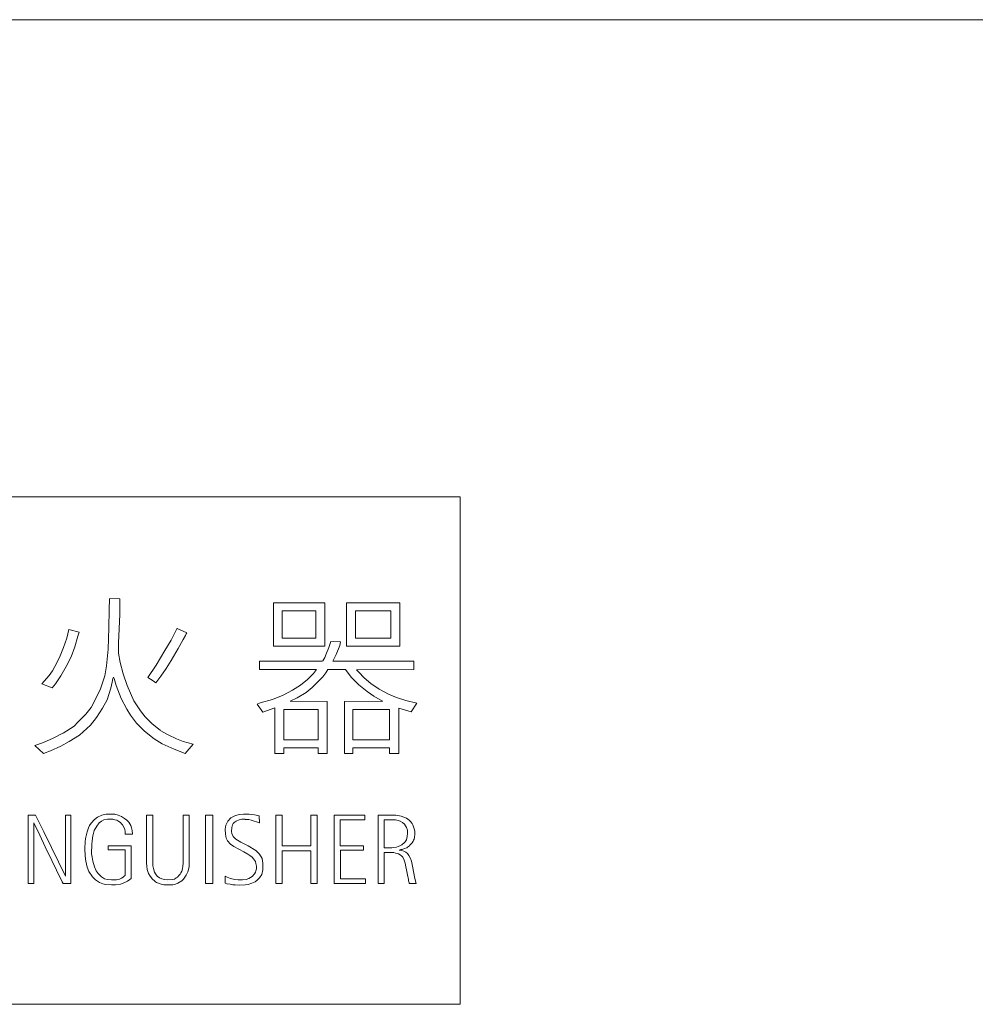
# Model space of a CAD drawing. Units: millimetres. Extents: x -204 to 198, y -137 to 144.
# Drawn here: x 82 to 120, y 105 to 144 of the extents above; entities that cross this region are included whole.
import ezdxf

# ---------------------------------------------------------------- set-up
doc = ezdxf.new("R2010")
doc.units = ezdxf.units.MM
doc.layers.add('_0-0_', color=7, linetype='Continuous')
doc.layers.add('_0-f_', color=7, linetype='Continuous')

msp = doc.modelspace()

# ---------------------------------------------------------------- linework, layer by layer
at = {"layer": '_0-0_', "color": 7, "linetype": 'Continuous', "lineweight": 5}
for p, q in [((99.585, 124.92), (51.585, 124.92)), ((99.585, 104.52), (99.585, 124.92)), ((85.491, 120.823), (85.485, 120.383)), ((85.908, 120.82), (85.491, 120.829)), ((85.904, 120.185), (85.908, 120.82)), ((85.485, 120.383), (85.47, 119.652)), ((92.081, 120.662), (92.081, 118.911)), ((94.142, 120.662), (92.081, 120.662)), ((92.433, 120.344), (92.433, 119.238)), ((93.788, 120.344), (92.433, 120.344)), ((93.788, 119.238), (93.788, 120.344)), ((94.142, 118.911), (94.142, 120.662)), ((95.022, 120.662), (95.022, 118.911)), ((97.161, 120.662), (95.022, 120.662)), ((95.377, 120.344), (95.377, 119.238)), ((96.801, 120.344), (95.377, 120.344)), ((96.801, 119.238), (96.801, 120.344)), ((97.161, 118.911), (97.161, 120.662)), ((85.858, 119.058), (85.904, 120.185)), ((83.865, 119.583), (83.78, 119.241)), ((84.27, 119.478), (83.865, 119.583)), ((85.47, 119.652), (85.44, 118.799)), ((88.211, 119.637), (87.975, 119.157)), ((88.603, 119.454), (88.209, 119.631)), ((83.78, 119.241), (83.65, 118.86)), ((84.099, 118.891), (84.221, 119.317)), ((84.221, 119.317), (84.27, 119.478)), ((87.975, 119.157), (87.724, 118.739)), ((88.257, 118.83), (88.455, 119.18)), ((88.455, 119.18), (88.546, 119.34)), ((88.546, 119.34), (88.577, 119.416)), ((88.577, 119.416), (88.603, 119.454)), ((92.433, 119.238), (93.788, 119.238)), ((95.377, 119.238), (96.801, 119.238)), ((83.65, 118.86), (83.513, 118.533)), ((83.947, 118.495), (84.099, 118.891)), ((85.44, 118.799), (85.379, 118.122)), ((85.858, 118.64), (85.858, 119.058)), ((87.975, 118.343), (88.257, 118.83)), ((92.081, 118.911), (94.142, 118.911)), ((94.311, 118.86), (94.219, 118.631)), ((94.39, 119.108), (94.311, 118.86)), ((94.782, 119.091), (94.39, 119.108)), ((94.604, 118.581), (94.747, 118.945)), ((94.747, 118.945), (94.782, 119.091)), ((95.022, 118.911), (97.161, 118.911)), ((83.513, 118.533), (83.391, 118.274)), ((83.757, 118.099), (83.947, 118.495)), ((85.927, 118.259), (85.858, 118.64)), ((87.724, 118.739), (87.374, 118.16)), ((94.147, 118.46), (94.065, 118.33)), ((94.219, 118.631), (94.147, 118.46)), ((94.469, 118.31), (94.604, 118.581)), ((83.391, 118.274), (83.201, 117.931)), ((83.536, 117.718), (83.757, 118.099)), ((85.379, 118.122), (85.302, 117.718)), ((86.049, 117.802), (85.927, 118.259)), ((87.374, 118.16), (87.031, 117.657)), ((87.56, 117.717), (87.77, 118.023)), ((87.77, 118.023), (87.975, 118.343)), ((94.055, 118.309), (91.525, 118.309)), ((91.525, 118.309), (91.525, 117.979)), ((91.525, 117.979), (93.812, 117.974)), ((93.812, 117.974), (93.698, 117.825)), ((94.183, 117.839), (94.271, 117.975)), ((94.271, 117.975), (94.979, 117.979)), ((97.729, 118.309), (94.469, 118.309)), ((94.979, 117.979), (95.211, 117.675)), ((95.42, 117.97), (97.729, 117.979)), ((95.51, 117.868), (95.42, 117.97)), ((97.729, 117.979), (97.729, 118.309)), ((83.064, 117.733), (82.775, 117.398)), ((83.201, 117.931), (83.064, 117.733)), ((83.33, 117.406), (83.536, 117.718)), ((85.302, 117.718), (85.135, 117.2)), ((85.607, 117.467), (85.63, 117.612)), ((85.63, 117.612), (85.651, 117.665)), ((85.651, 117.665), (85.676, 117.619)), ((85.676, 117.619), (85.767, 117.33)), ((86.201, 117.337), (86.049, 117.802)), ((87.031, 117.657), (87.252, 117.52)), ((87.36, 117.447), (87.556, 117.711)), ((93.448, 117.582), (93.169, 117.354)), ((93.698, 117.825), (93.448, 117.582)), ((93.833, 117.439), (94.062, 117.682)), ((94.062, 117.682), (94.183, 117.839)), ((95.211, 117.675), (95.51, 117.361)), ((95.724, 117.646), (95.51, 117.868)), ((96.003, 117.411), (95.724, 117.646)), ((82.775, 117.398), (83.186, 117.239)), ((83.186, 117.239), (83.33, 117.406)), ((85.135, 117.2), (84.929, 116.789)), ((85.394, 116.759), (85.546, 117.223)), ((85.546, 117.223), (85.607, 117.467)), ((85.767, 117.33), (85.965, 116.812)), ((86.475, 116.721), (86.201, 117.337)), ((87.252, 117.52), (87.36, 117.447)), ((93.169, 117.354), (92.848, 117.147)), ((93.398, 117.061), (93.633, 117.261)), ((93.633, 117.261), (93.833, 117.439)), ((95.51, 117.361), (95.846, 117.09)), ((96.338, 117.182), (96.003, 117.411)), ((96.709, 116.99), (96.338, 117.182)), ((84.929, 116.789), (84.754, 116.454)), ((85.965, 116.812), (86.186, 116.386)), ((92.042, 116.776), (91.549, 116.633)), ((92.47, 116.947), (92.042, 116.776)), ((92.848, 117.147), (92.47, 116.947)), ((92.756, 116.701), (93.034, 116.84)), ((93.034, 116.84), (93.398, 117.061)), ((95.846, 117.09), (96.117, 116.911)), ((96.117, 116.911), (96.472, 116.709)), ((97.031, 116.854), (96.709, 116.99)), ((97.402, 116.733), (97.031, 116.854)), ((84.754, 116.454), (84.541, 116.18)), ((84.975, 116.051), (85.219, 116.431)), ((85.219, 116.431), (85.394, 116.759)), ((86.186, 116.386), (86.338, 116.15)), ((86.734, 116.317), (86.475, 116.721)), ((91.549, 116.633), (91.428, 116.59)), ((91.428, 116.59), (91.652, 116.263)), ((91.652, 116.263), (92.137, 116.444)), ((92.137, 116.444), (92.137, 114.607)), ((92.507, 116.373), (92.507, 115.15)), ((93.881, 116.373), (92.507, 116.373)), ((94.241, 116.698), (92.756, 116.701)), ((93.881, 115.15), (93.881, 116.373)), ((94.241, 114.607), (94.241, 116.698)), ((96.475, 116.708), (94.935, 116.698)), ((94.935, 116.698), (94.935, 114.607)), ((95.274, 116.373), (95.274, 115.15)), ((96.748, 116.373), (95.274, 116.373)), ((96.748, 115.15), (96.748, 116.373)), ((97.117, 114.607), (97.117, 116.427)), ((97.117, 116.427), (97.616, 116.283)), ((97.844, 116.626), (97.402, 116.733)), ((97.616, 116.283), (97.844, 116.626)), ((84.541, 116.18), (84.221, 115.86)), ((84.724, 115.738), (84.975, 116.051)), ((86.338, 116.15), (86.582, 115.822)), ((86.932, 116.081), (86.734, 116.317)), ((87.214, 115.792), (86.932, 116.081)), ((84.077, 115.7), (83.627, 115.426)), ((84.221, 115.86), (84.077, 115.7)), ((84.282, 115.343), (84.724, 115.738)), ((86.582, 115.822), (86.902, 115.502)), ((87.536, 115.539), (87.214, 115.792)), ((83.231, 115.221), (82.835, 115.046)), ((83.619, 115.422), (83.231, 115.221)), ((83.871, 115.084), (84.282, 115.343)), ((86.902, 115.502), (87.29, 115.19)), ((87.29, 115.19), (87.61, 114.992)), ((87.853, 115.35), (87.534, 115.533)), ((88.188, 115.19), (87.853, 115.35)), ((88.455, 115.084), (88.188, 115.19)), ((82.835, 115.046), (82.5, 114.924)), ((82.5, 114.924), (82.835, 114.609)), ((83.122, 114.709), (83.536, 114.893)), ((83.536, 114.893), (83.871, 115.084)), ((87.61, 114.992), (88.097, 114.771)), ((88.854, 114.975), (88.455, 115.084)), ((88.534, 114.608), (88.854, 114.975)), ((92.503, 114.607), (92.503, 114.828)), ((92.503, 114.828), (93.877, 114.828)), ((92.507, 115.15), (93.881, 115.15)), ((93.877, 114.828), (93.877, 114.607)), ((95.274, 115.15), (96.748, 115.15)), ((95.274, 114.607), (95.274, 114.828)), ((95.274, 114.828), (96.746, 114.828)), ((96.746, 114.828), (96.746, 114.607)), ((82.835, 114.609), (83.117, 114.703)), ((88.095, 114.777), (88.534, 114.608)), ((92.137, 114.607), (92.503, 114.607)), ((93.877, 114.607), (94.241, 114.607)), ((94.935, 114.607), (95.274, 114.607)), ((96.746, 114.607), (97.117, 114.607)), ((82.229, 112.12), (82.229, 109.374)), ((82.525, 112.12), (82.229, 112.12)), ((82.849, 111.458), (82.525, 112.12)), ((83.943, 112.12), (83.724, 112.12)), ((83.724, 112.12), (83.724, 109.672)), ((83.943, 109.374), (83.943, 112.12)), ((85.014, 112.041), (84.887, 111.944)), ((85.185, 112.122), (85.014, 112.041)), ((85.356, 112.159), (85.185, 112.122)), ((85.513, 112.165), (85.356, 112.159)), ((85.704, 112.159), (85.513, 112.165)), ((85.841, 112.122), (85.704, 112.159)), ((85.975, 112.068), (85.841, 112.122)), ((86.103, 111.995), (85.975, 112.068)), ((87.232, 112.12), (86.982, 112.12)), ((86.982, 112.12), (86.983, 110.193)), ((87.235, 110.166), (87.232, 112.12)), ((88.452, 112.12), (88.45, 110.19)), ((88.702, 112.12), (88.452, 112.12)), ((88.702, 110.197), (88.702, 112.12)), ((89.354, 112.12), (89.354, 109.374)), ((89.649, 112.12), (89.354, 112.12)), ((89.649, 109.374), (89.649, 112.12)), ((90.559, 112.11), (90.376, 112.017)), ((90.715, 112.15), (90.559, 112.11)), ((90.882, 112.163), (90.715, 112.15)), ((91.105, 112.16), (90.882, 112.163)), ((91.317, 112.137), (91.105, 112.16)), ((91.515, 112.094), (91.317, 112.137)), ((91.52, 111.82), (91.515, 112.094)), ((92.177, 112.12), (92.177, 109.374)), ((92.435, 112.12), (92.177, 112.12)), ((92.435, 110.887), (92.435, 112.12)), ((93.841, 112.12), (93.583, 112.12)), ((93.583, 112.12), (93.583, 110.887)), ((93.835, 109.374), (93.841, 112.12)), ((94.529, 112.12), (94.529, 109.374)), ((95.754, 112.12), (94.529, 112.12)), ((95.754, 111.94), (95.754, 112.12)), ((96.292, 112.12), (96.292, 109.374)), ((97, 112.119), (96.292, 112.12)), ((97.215, 112.078), (97, 112.119)), ((97.436, 111.997), (97.215, 112.078)), ((82.451, 109.374), (82.451, 111.815)), ((82.451, 111.815), (82.695, 111.314)), ((84.693, 111.707), (84.649, 111.609)), ((84.76, 111.807), (84.693, 111.707)), ((84.887, 111.944), (84.76, 111.807)), ((84.88, 111.502), (84.981, 111.686)), ((84.981, 111.686), (85.078, 111.81)), ((85.078, 111.81), (85.168, 111.887)), ((85.168, 111.887), (85.265, 111.931)), ((85.265, 111.931), (85.409, 111.964)), ((85.409, 111.964), (85.527, 111.968)), ((85.527, 111.968), (85.627, 111.961)), ((85.627, 111.961), (85.711, 111.941)), ((85.711, 111.941), (85.791, 111.918)), ((85.791, 111.918), (85.865, 111.874)), ((85.865, 111.874), (85.932, 111.834)), ((85.932, 111.834), (85.979, 111.78)), ((85.979, 111.78), (86.019, 111.737)), ((86.019, 111.737), (86.069, 111.643)), ((86.069, 111.643), (86.109, 111.549)), ((86.19, 111.928), (86.103, 111.995)), ((86.267, 111.837), (86.19, 111.928)), ((86.347, 111.703), (86.267, 111.837)), ((86.384, 111.613), (86.347, 111.703)), ((90.173, 111.724), (90.146, 111.565)), ((90.256, 111.877), (90.173, 111.724)), ((90.376, 112.017), (90.256, 111.877)), ((90.402, 111.47), (90.409, 111.625)), ((90.409, 111.625), (90.436, 111.734)), ((90.436, 111.734), (90.466, 111.794)), ((90.466, 111.794), (90.506, 111.831)), ((90.506, 111.831), (90.582, 111.884)), ((90.582, 111.884), (90.709, 111.934)), ((90.709, 111.934), (90.808, 111.961)), ((90.808, 111.961), (90.945, 111.957)), ((90.948, 111.954), (91.088, 111.947)), ((91.088, 111.947), (91.191, 111.917)), ((91.191, 111.917), (91.314, 111.884)), ((91.314, 111.884), (91.407, 111.854)), ((91.407, 111.854), (91.51, 111.821)), ((91.51, 111.821), (91.52, 111.82)), ((94.771, 110.886), (94.771, 111.94)), ((94.771, 111.94), (95.754, 111.94)), ((96.537, 111.938), (96.537, 110.813)), ((96.99, 111.938), (96.537, 111.938)), ((97.09, 111.913), (96.99, 111.938)), ((97.174, 111.883), (97.09, 111.913)), ((97.275, 111.829), (97.174, 111.883)), ((97.356, 111.756), (97.275, 111.829)), ((97.426, 111.625), (97.356, 111.756)), ((97.466, 111.524), (97.426, 111.625)), ((97.54, 111.92), (97.436, 111.997)), ((97.577, 111.883), (97.54, 111.92)), ((97.661, 111.786), (97.577, 111.883)), ((97.691, 111.732), (97.661, 111.786)), ((97.742, 111.578), (97.691, 111.732)), ((82.695, 111.314), (82.911, 110.851)), ((83.161, 110.817), (82.849, 111.458)), ((84.592, 111.459), (84.532, 111.191)), ((84.649, 111.609), (84.592, 111.459)), ((84.793, 111.097), (84.823, 111.291)), ((84.823, 111.291), (84.88, 111.502)), ((86.109, 111.549), (86.123, 111.465)), ((86.123, 111.465), (86.125, 111.354)), ((86.125, 111.354), (86.421, 111.354)), ((86.407, 111.512), (86.384, 111.613)), ((86.421, 111.354), (86.407, 111.512)), ((90.146, 111.565), (90.153, 111.355)), ((90.153, 111.355), (90.18, 111.199)), ((90.406, 111.385), (90.399, 111.468)), ((90.469, 111.265), (90.406, 111.385)), ((90.572, 111.159), (90.469, 111.265)), ((97.426, 111.131), (97.46, 111.269)), ((97.46, 111.269), (97.473, 111.406)), ((97.473, 111.406), (97.466, 111.524)), ((97.762, 111.477), (97.742, 111.578)), ((97.749, 111.225), (97.752, 111.272)), ((97.752, 111.272), (97.762, 111.316)), ((97.762, 111.316), (97.762, 111.477)), ((82.911, 110.851), (83.174, 110.303)), ((84.512, 111.053), (84.508, 110.789)), ((84.532, 111.191), (84.512, 111.053)), ((84.776, 110.571), (84.78, 110.963)), ((84.78, 110.963), (84.793, 111.097)), ((86.371, 110.888), (85.434, 110.888)), ((85.434, 110.888), (85.434, 110.727)), ((86.371, 109.583), (86.371, 110.888)), ((90.18, 111.199), (90.233, 111.086)), ((90.233, 111.086), (90.356, 110.953)), ((90.356, 110.953), (90.492, 110.859)), ((90.492, 110.859), (90.695, 110.753)), ((90.779, 111.032), (90.572, 111.159)), ((91.065, 110.893), (90.779, 111.032)), ((91.377, 110.7), (91.065, 110.893)), ((93.583, 110.887), (92.435, 110.887)), ((95.706, 110.886), (94.771, 110.886)), ((95.706, 110.716), (95.706, 110.886)), ((96.913, 110.819), (97.027, 110.839)), ((97.027, 110.839), (97.094, 110.866)), ((97.094, 110.866), (97.184, 110.899)), ((97.184, 110.899), (97.242, 110.933)), ((97.242, 110.933), (97.272, 110.953)), ((97.272, 110.953), (97.325, 111.003)), ((97.325, 111.003), (97.383, 111.057)), ((97.383, 111.057), (97.426, 111.131)), ((97.443, 110.815), (97.477, 110.842)), ((97.477, 110.842), (97.55, 110.886)), ((97.55, 110.886), (97.571, 110.913)), ((97.571, 110.913), (97.608, 110.96)), ((97.608, 110.96), (97.665, 111.017)), ((97.665, 111.017), (97.698, 111.084)), ((97.698, 111.084), (97.718, 111.114)), ((97.718, 111.114), (97.735, 111.165)), ((97.735, 111.165), (97.749, 111.225)), ((83.724, 109.672), (83.161, 110.817)), ((84.508, 110.789), (84.518, 110.481)), ((84.518, 110.481), (84.545, 110.27)), ((84.793, 110.434), (84.776, 110.571)), ((85.434, 110.727), (86.12, 110.727)), ((86.12, 110.727), (86.12, 109.7)), ((90.695, 110.753), (90.892, 110.65)), ((90.892, 110.65), (91.051, 110.557)), ((91.051, 110.557), (91.134, 110.503)), ((91.134, 110.503), (91.224, 110.437)), ((91.224, 110.437), (91.284, 110.37)), ((91.527, 110.557), (91.377, 110.7)), ((91.633, 110.38), (91.527, 110.557)), ((92.435, 109.374), (92.435, 110.691)), ((92.435, 110.691), (93.583, 110.691)), ((93.583, 110.691), (93.583, 109.374)), ((94.773, 109.563), (94.773, 110.716)), ((94.773, 110.716), (95.706, 110.716)), ((96.534, 109.374), (96.534, 110.618)), ((96.534, 110.618), (96.919, 110.617)), ((96.537, 110.813), (96.845, 110.812)), ((96.843, 110.812), (96.913, 110.819)), ((96.919, 110.617), (96.993, 110.601)), ((96.993, 110.601), (97.05, 110.587)), ((97.05, 110.587), (97.111, 110.567)), ((97.111, 110.567), (97.171, 110.533)), ((97.137, 110.711), (97.201, 110.742)), ((97.231, 110.701), (97.137, 110.711)), ((97.171, 110.533), (97.238, 110.48)), ((97.201, 110.742), (97.252, 110.748)), ((97.325, 110.671), (97.231, 110.701)), ((97.238, 110.48), (97.285, 110.433)), ((97.252, 110.748), (97.349, 110.779)), ((97.403, 110.631), (97.325, 110.671)), ((97.349, 110.779), (97.443, 110.815)), ((97.473, 110.577), (97.403, 110.631)), ((97.527, 110.503), (97.473, 110.577)), ((97.591, 110.376), (97.527, 110.503)), ((83.174, 110.303), (83.363, 109.919)), ((84.545, 110.27), (84.599, 110.032)), ((84.827, 110.28), (84.793, 110.434)), ((84.897, 110.045), (84.827, 110.28)), ((84.964, 109.891), (84.897, 110.045)), ((86.983, 110.193), (86.99, 110.078)), ((86.99, 110.078), (87.012, 109.938)), ((87.238, 110.088), (87.235, 110.168)), ((87.257, 109.973), (87.238, 110.088)), ((88.443, 110.078), (88.424, 109.97)), ((88.45, 110.19), (88.443, 110.078)), ((88.643, 109.843), (88.694, 110.04)), ((88.694, 110.04), (88.702, 110.197)), ((91.284, 110.37), (91.357, 110.264)), ((91.357, 110.264), (91.381, 110.187)), ((91.381, 110.187), (91.397, 110.068)), ((91.397, 110.068), (91.397, 109.964)), ((91.663, 110.194), (91.633, 110.38)), ((91.66, 109.925), (91.663, 110.194)), ((97.285, 110.433), (97.336, 110.319)), ((97.336, 110.319), (97.379, 110.188)), ((97.379, 110.188), (97.409, 110.05)), ((97.409, 110.05), (97.433, 109.926)), ((97.628, 110.275), (97.591, 110.376)), ((97.678, 110.067), (97.628, 110.275)), ((97.725, 109.792), (97.678, 110.067)), ((83.363, 109.919), (83.589, 109.446)), ((84.599, 110.032), (84.666, 109.865)), ((84.666, 109.865), (84.806, 109.647)), ((84.806, 109.647), (84.93, 109.523)), ((85.038, 109.781), (84.964, 109.891)), ((85.172, 109.644), (85.038, 109.781)), ((85.299, 109.566), (85.172, 109.644)), ((86.093, 109.684), (86.046, 109.633)), ((86.12, 109.7), (86.093, 109.684)), ((87.012, 109.938), (87.066, 109.779)), ((87.066, 109.779), (87.133, 109.665)), ((87.133, 109.665), (87.228, 109.544)), ((87.305, 109.837), (87.257, 109.973)), ((87.343, 109.77), (87.305, 109.837)), ((87.41, 109.674), (87.343, 109.77)), ((87.499, 109.601), (87.41, 109.674)), ((88.297, 109.713), (88.227, 109.63)), ((88.338, 109.757), (88.297, 109.713)), ((88.363, 109.805), (88.338, 109.757)), ((88.395, 109.875), (88.363, 109.805)), ((88.424, 109.97), (88.395, 109.875)), ((88.519, 109.627), (88.58, 109.716)), ((88.58, 109.716), (88.643, 109.843)), ((90.223, 109.628), (90.143, 109.668)), ((90.143, 109.668), (90.149, 109.387)), ((91.228, 109.655), (91.095, 109.575)), ((91.327, 109.765), (91.228, 109.655)), ((91.361, 109.828), (91.327, 109.765)), ((91.377, 109.888), (91.361, 109.828)), ((91.397, 109.964), (91.377, 109.888)), ((91.524, 109.605), (91.61, 109.738)), ((91.61, 109.738), (91.66, 109.925)), ((97.433, 109.926), (97.473, 109.724)), ((97.473, 109.724), (97.513, 109.543)), ((97.752, 109.65), (97.725, 109.792)), ((97.796, 109.476), (97.752, 109.65)), ((82.229, 109.374), (82.451, 109.374)), ((83.589, 109.446), (83.627, 109.374)), ((83.627, 109.374), (83.943, 109.374)), ((84.93, 109.523), (85.091, 109.416)), ((85.091, 109.416), (85.222, 109.359)), ((85.222, 109.359), (85.339, 109.335)), ((85.409, 109.543), (85.299, 109.566)), ((85.339, 109.335), (85.57, 109.319)), ((85.573, 109.52), (85.409, 109.543)), ((85.57, 109.319), (85.741, 109.325)), ((85.778, 109.526), (85.573, 109.52)), ((85.741, 109.325), (85.932, 109.352)), ((85.865, 109.543), (85.778, 109.526)), ((85.982, 109.593), (85.865, 109.543)), ((85.932, 109.352), (86.109, 109.412)), ((86.046, 109.633), (85.982, 109.593)), ((86.106, 109.415), (86.223, 109.476)), ((86.223, 109.476), (86.31, 109.533)), ((86.31, 109.533), (86.371, 109.583)), ((87.228, 109.544), (87.308, 109.484)), ((87.308, 109.484), (87.343, 109.446)), ((87.343, 109.446), (87.387, 109.414)), ((87.387, 109.414), (87.565, 109.353)), ((87.594, 109.56), (87.499, 109.601)), ((87.565, 109.353), (87.674, 109.325)), ((87.708, 109.531), (87.594, 109.56)), ((87.674, 109.325), (87.785, 109.318)), ((87.832, 109.528), (87.708, 109.531)), ((87.785, 109.318), (88.042, 109.325)), ((88.014, 109.535), (87.832, 109.528)), ((88.103, 109.55), (88.014, 109.535)), ((88.042, 109.325), (88.144, 109.347)), ((88.179, 109.598), (88.103, 109.55)), ((88.144, 109.347), (88.246, 109.392)), ((88.227, 109.63), (88.179, 109.598)), ((88.246, 109.392), (88.395, 109.487)), ((88.395, 109.487), (88.462, 109.55)), ((88.462, 109.55), (88.519, 109.627)), ((89.354, 109.374), (89.649, 109.374)), ((90.149, 109.387), (90.216, 109.366)), ((90.217, 109.368), (90.346, 109.346)), ((90.359, 109.579), (90.223, 109.628)), ((90.346, 109.346), (90.452, 109.329)), ((90.529, 109.539), (90.359, 109.579)), ((90.452, 109.329), (90.549, 109.319)), ((90.669, 109.525), (90.529, 109.539)), ((90.549, 109.319), (90.732, 109.312)), ((90.835, 109.519), (90.669, 109.525)), ((90.732, 109.312), (90.942, 109.319)), ((90.988, 109.539), (90.835, 109.519)), ((90.942, 109.319), (91.061, 109.336)), ((91.095, 109.575), (90.988, 109.539)), ((91.061, 109.336), (91.218, 109.389)), ((91.218, 109.389), (91.344, 109.449)), ((91.344, 109.449), (91.427, 109.515)), ((91.427, 109.515), (91.524, 109.605)), ((92.177, 109.374), (92.435, 109.374)), ((93.583, 109.374), (93.835, 109.374)), ((94.529, 109.374), (95.778, 109.374)), ((95.778, 109.563), (94.773, 109.563)), ((95.778, 109.374), (95.778, 109.563)), ((96.292, 109.374), (96.534, 109.374)), ((97.513, 109.543), (97.517, 109.479)), ((97.517, 109.479), (97.534, 109.419)), ((97.534, 109.419), (97.541, 109.376)), ((97.541, 109.376), (97.813, 109.378)), ((97.813, 109.378), (97.796, 109.476)), ((99.585, 104.52), (51.585, 104.52))]:
    msp.add_line(p, q, dxfattribs=at)
at = {"layer": '_0-f_', "color": 7, "linetype": 'Continuous', "lineweight": 5}
msp.add_line((196.055, 144.102), (-203.945, 144.102), dxfattribs=at)

doc.saveas('drawing.dxf')
